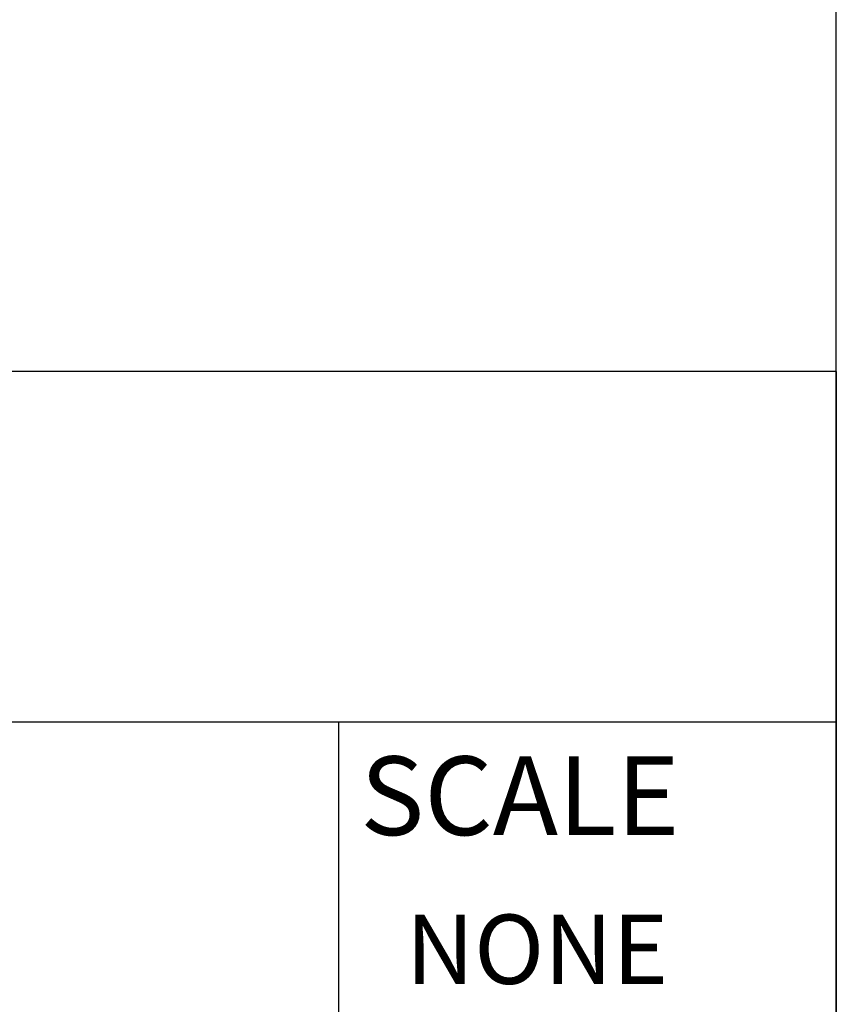
# Model space of a CAD drawing. Units: inches. Extents: x 0 to 178, y 0 to 237.
# Drawn here: x 163 to 178, y 18 to 36 of the extents above; entities that cross this region are included whole.
import ezdxf

# ---------------------------------------------------------------- set-up
doc = ezdxf.new("R2010")
doc.units = ezdxf.units.IN
doc.header["$MEASUREMENT"] = 0
doc.layers.add('SYMMETRY ELEVATING SOLUTIONS TITLE BLOCK', color=250, linetype='Continuous')
doc.layers.add('symmetryelevators.com', color=7, linetype='Continuous')
doc.styles.add('TBHEAD', font='BKANT.TTF', dxfattribs={"height": 2})

# ---------------------------------------------------------------- blocks, each defined once
blk = doc.blocks.new('SYMMETRY ELEVATING SOLUTIONS TITLE BLOCK')
at = {"layer": 'SYMMETRY ELEVATING SOLUTIONS TITLE BLOCK', "color": 0}
for p, q in [((223.476, 427.022), (173.476, 427.022)), ((223.476, 427.022), (223.476, 404.409)), ((223.476, 421.96), (173.476, 421.96)), ((223.476, 421.96), (173.476, 421.96)), ((216.293, 421.96), (216.293, 416.946))]:
    blk.add_line(p, q, dxfattribs=at)
at = {"layer": 'SYMMETRY ELEVATING SOLUTIONS TITLE BLOCK', "color": 0, "style": 'TBHEAD'}
blk.add_text('SCALE', height=1.1364, dxfattribs=at).set_placement((216.605, 420.328))
at = {"layer": 'SYMMETRY ELEVATING SOLUTIONS TITLE BLOCK', "style": 'TBHEAD'}
for tag, p in [('SCALE', (217.263, 418.18)), ('TITLE', (174.041, 418.18)), ('DATE', (189.872, 413.105)), ('REV', (217.263, 413.105)), ('JOB-NAME', (174.044, 405.957))]:
    blk.add_attdef(tag, p, '', height=1, dxfattribs=at)

msp = doc.modelspace()

# ---------------------------------------------------------------- linework, layer by layer
at = {"layer": 'symmetryelevators.com'}
msp.add_lwpolyline([(178.425, 236.925), (0, 236.925), (0, 0), (178.425, 0)], close=True, dxfattribs=at)

# ---------------------------------------------------------------- block references
at = {"layer": 'SYMMETRY ELEVATING SOLUTIONS TITLE BLOCK'}
ref = msp.add_blockref('SYMMETRY ELEVATING SOLUTIONS TITLE BLOCK', (-112.0939, -525.7321), dxfattribs=dict(at, xscale=1.3, yscale=1.3, zscale=1.3))
ref.add_attrib('SCALE', 'NONE', (170.3476, 17.9021), dxfattribs={"height": 1.3, "style": 'TBHEAD'})

doc.saveas('drawing.dxf')
